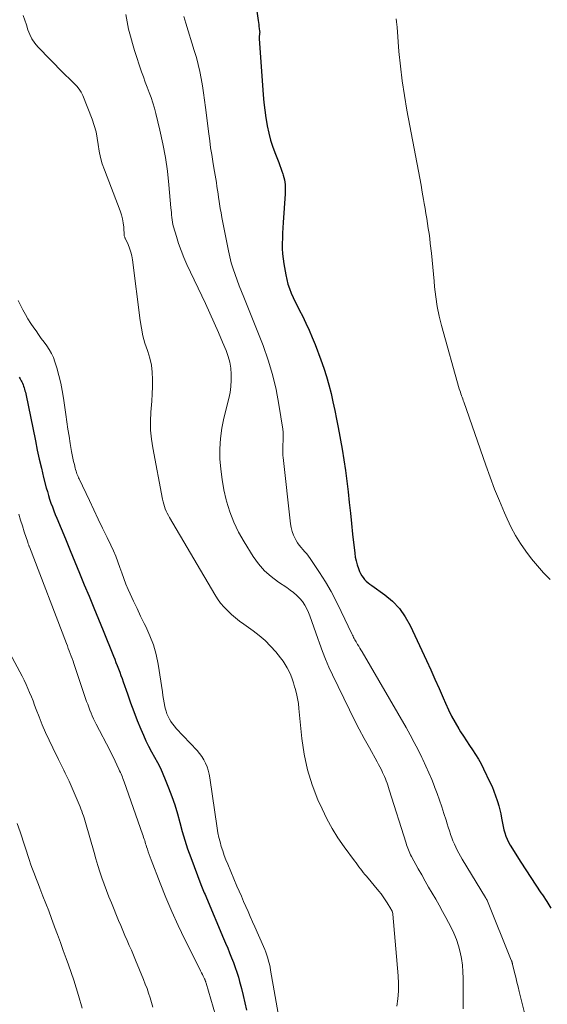
# Model space of a CAD drawing. Units: feet. Extents: x 1935000 to 1940039, y 549992 to 555000.
# Drawn here: x 1935649 to 1935734, y 552208 to 552368 of the extents above; entities that cross this region are included whole.
import ezdxf

# ---------------------------------------------------------------- set-up
doc = ezdxf.new("R2010")
doc.units = ezdxf.units.FT
doc.header["$LTSCALE"] = 100
doc.header["$MEASUREMENT"] = 0
doc.layers.add('CONTOUR INDEX', color=32, linetype='Continuous', lineweight=25)
doc.layers.add('CONTOUR INTERMEDIATE', color=40, linetype='Continuous', lineweight=15)

msp = doc.modelspace()

# ---------------------------------------------------------------- linework, layer by layer
at = {"layer": 'CONTOUR INDEX', "flags": 128}
for points, elevation in [([(1935686.8, 552373), (1935687.57, 552367.67), (1935687.62, 552367.35), (1935687.66, 552367.02), (1935687.7, 552366.7), (1935687.75, 552366.38), (1935687.8, 552365.97), (1935687.81, 552365.86), (1935687.81, 552365.74), (1935687.8, 552365.62), (1935687.79, 552365.51), (1935687.78, 552365.45), (1935687.77, 552365.36), (1935687.76, 552365.28), (1935687.75, 552365.19), (1935687.74, 552365.1), (1935687.74, 552365.02), (1935687.74, 552364.93), (1935687.74, 552364.85), (1935687.74, 552364.76), (1935688.39, 552355.62), (1935688.5, 552354.38), (1935688.64, 552353.14), (1935688.82, 552351.91), (1935689.02, 552350.68), (1935689.04, 552350.61), (1935689.29, 552349.43), (1935689.59, 552348.26), (1935689.96, 552347.12), (1935690.37, 552345.98), (1935690.91, 552344.65), (1935691.08, 552344.19), (1935691.25, 552343.73), (1935691.42, 552343.27), (1935691.57, 552342.8), (1935691.64, 552342.6), (1935691.75, 552342.23), (1935691.83, 552341.86), (1935691.89, 552341.48), (1935691.92, 552341.1), (1935691.94, 552340.71), (1935691.94, 552340.33), (1935691.93, 552339.94), (1935691.92, 552339.56), (1935691.62, 552334.9), (1935691.58, 552334.06), (1935691.53, 552333.22), (1935691.5, 552332.38), (1935691.47, 552331.54), (1935691.48, 552330.7), (1935691.51, 552329.86), (1935691.6, 552329.03), (1935691.72, 552328.2), (1935692.03, 552326.46), (1935692.19, 552325.69), (1935692.39, 552324.94), (1935692.64, 552324.21), (1935692.92, 552323.48), (1935693.25, 552322.77), (1935693.58, 552322.06), (1935693.92, 552321.36), (1935694.27, 552320.66), (1935694.73, 552319.78), (1935695.29, 552318.63), (1935695.83, 552317.48), (1935696.33, 552316.3), (1935696.8, 552315.12), (1935697.73, 552312.65), (1935698.2, 552311.32), (1935698.64, 552309.97), (1935699.03, 552308.6), (1935699.38, 552307.22), (1935699.69, 552305.84), (1935699.99, 552304.45), (1935700.27, 552303.05), (1935700.54, 552301.66), (1935701.17, 552298.15), (1935701.46, 552296.44), (1935701.73, 552294.72), (1935701.95, 552293), (1935702.15, 552291.28), (1935702.33, 552289.55), (1935702.52, 552287.82), (1935702.7, 552286.1), (1935702.88, 552284.37), (1935703.22, 552281.31), (1935703.31, 552280.67), (1935703.44, 552280.05), (1935703.62, 552279.43), (1935703.83, 552278.82), (1935704.02, 552278.34), (1935704.18, 552277.99), (1935704.36, 552277.66), (1935704.58, 552277.35), (1935704.83, 552277.05), (1935705.1, 552276.78), (1935705.38, 552276.52), (1935705.68, 552276.28), (1935705.99, 552276.04), (1935708.09, 552274.55), (1935709.36, 552273.5), (1935710.49, 552272.33), (1935711.43, 552271), (1935712.24, 552269.57), (1935714.87, 552263.89), (1935715.56, 552262.39), (1935716.23, 552260.88), (1935716.9, 552259.37), (1935717.55, 552257.86), (1935717.93, 552256.98), (1935718.41, 552255.91), (1935718.93, 552254.87), (1935719.49, 552253.84), (1935720.08, 552252.84), (1935720.38, 552252.36), (1935720.85, 552251.61), (1935721.34, 552250.86), (1935721.83, 552250.13), (1935722.34, 552249.4), (1935722.83, 552248.66), (1935723.3, 552247.91), (1935723.73, 552247.13), (1935724.13, 552246.34), (1935725.16, 552244.18), (1935725.49, 552243.45), (1935725.8, 552242.72), (1935726.07, 552241.98), (1935726.33, 552241.22), (1935726.4, 552241.02), (1935726.59, 552240.36), (1935726.76, 552239.7), (1935726.91, 552239.02), (1935727.03, 552238.35), (1935727.08, 552238.06), (1935727.18, 552237.53), (1935727.29, 552236.99), (1935727.42, 552236.47), (1935727.56, 552235.94), (1935727.74, 552235.43), (1935727.94, 552234.93), (1935728.18, 552234.44), (1935728.44, 552233.97), (1935730.18, 552231.19), (1935730.97, 552229.94), (1935731.77, 552228.7), (1935732.59, 552227.47), (1935733.42, 552226.25), (1935733.65, 552225.92), (1935734.36, 552224.85), (1935735.03, 552223.77)], 840), ([(1935648.79, 552309.87), (1935648.96, 552309.56), (1935649.13, 552309.26), (1935649.22, 552309.1), (1935649.34, 552308.87), (1935649.44, 552308.63), (1935649.53, 552308.39), (1935649.62, 552308.14), (1935649.69, 552307.89), (1935649.75, 552307.64), (1935649.81, 552307.39), (1935649.87, 552307.14), (1935651.43, 552299.51), (1935651.75, 552298.03), (1935652.07, 552296.54), (1935652.42, 552295.07), (1935652.78, 552293.59), (1935653.21, 552291.92), (1935653.38, 552291.29), (1935653.56, 552290.66), (1935653.75, 552290.04), (1935653.96, 552289.42), (1935654.19, 552288.81), (1935654.42, 552288.19), (1935654.66, 552287.59), (1935654.9, 552286.98), (1935656.3, 552283.61), (1935657.07, 552281.76), (1935657.84, 552279.9), (1935658.61, 552278.04), (1935659.37, 552276.19), (1935660.14, 552274.33), (1935660.9, 552272.47), (1935661.66, 552270.61), (1935662.41, 552268.75), (1935664.09, 552264.62), (1935664.3, 552264.11), (1935664.51, 552263.59), (1935664.71, 552263.07), (1935664.92, 552262.55), (1935665.12, 552262.03), (1935665.31, 552261.5), (1935665.5, 552260.98), (1935665.69, 552260.45), (1935666.36, 552258.48), (1935666.88, 552257.04), (1935667.41, 552255.61), (1935667.97, 552254.19), (1935668.55, 552252.78), (1935668.95, 552251.82), (1935669.37, 552250.9), (1935669.8, 552249.99), (1935670.27, 552249.1), (1935670.76, 552248.22), (1935671.25, 552247.34), (1935671.71, 552246.45), (1935672.12, 552245.53), (1935672.51, 552244.61), (1935673.04, 552243.28), (1935673.55, 552241.88), (1935674.03, 552240.48), (1935674.46, 552239.05), (1935674.85, 552237.62), (1935675.24, 552236.19), (1935675.66, 552234.76), (1935676.13, 552233.35), (1935676.63, 552231.95), (1935678.27, 552227.6), (1935678.38, 552227.32), (1935678.49, 552227.05), (1935678.6, 552226.77), (1935678.72, 552226.5), (1935678.83, 552226.23), (1935678.95, 552225.95), (1935679.07, 552225.68), (1935679.19, 552225.41), (1935681.97, 552218.84), (1935682.29, 552218.06), (1935682.62, 552217.28), (1935682.94, 552216.5), (1935683.25, 552215.72), (1935683.55, 552214.94), (1935683.84, 552214.15), (1935684.1, 552213.35), (1935684.35, 552212.54), (1935684.54, 552211.87), (1935684.86, 552210.72), (1935685.15, 552209.56), (1935685.41, 552208.39), (1935685.65, 552207.22)], 860)]:
    msp.add_lwpolyline(points, dxfattribs=dict(at, elevation=elevation))
at = {"layer": 'CONTOUR INTERMEDIATE', "flags": 128}
for points, elevation in [([(1935649.46, 552368.5), (1935649.74, 552367.73), (1935650, 552366.96), (1935650.24, 552366.17), (1935650.53, 552365.41), (1935650.88, 552364.69), (1935651.33, 552364.03), (1935651.85, 552363.41), (1935655.96, 552359.18), (1935656.39, 552358.75), (1935656.84, 552358.31), (1935657.29, 552357.89), (1935657.74, 552357.48), (1935658.17, 552357.04), (1935658.55, 552356.57), (1935658.86, 552356.06), (1935659.12, 552355.51), (1935660.64, 552351.68), (1935660.98, 552350.67), (1935661.28, 552349.65), (1935661.48, 552348.61), (1935661.63, 552347.56), (1935661.78, 552346.51), (1935661.99, 552345.46), (1935662.27, 552344.44), (1935662.62, 552343.44), (1935665.2, 552336.81), (1935665.41, 552336.17), (1935665.59, 552335.52), (1935665.7, 552334.85), (1935665.77, 552334.18), (1935665.85, 552332.82), (1935665.86, 552332.74), (1935665.9, 552332.63), (1935665.92, 552332.57), (1935665.94, 552332.52), (1935665.96, 552332.46), (1935665.98, 552332.41), (1935666.48, 552331.34), (1935666.72, 552330.75), (1935666.93, 552330.14), (1935667.08, 552329.52), (1935667.19, 552328.88), (1935668.42, 552319.01), (1935668.62, 552317.77), (1935668.87, 552316.56), (1935669.2, 552315.36), (1935669.6, 552314.17), (1935669.65, 552314.03), (1935669.99, 552312.92), (1935670.25, 552311.79), (1935670.39, 552310.64), (1935670.44, 552309.47), (1935670.41, 552308.3), (1935670.37, 552307.13), (1935670.3, 552305.95), (1935670.21, 552304.78), (1935670.16, 552304.19), (1935670.1, 552302.73), (1935670.12, 552301.27), (1935670.25, 552299.82), (1935670.47, 552298.37), (1935672.06, 552290.04), (1935672.15, 552289.65), (1935672.25, 552289.27), (1935672.37, 552288.89), (1935672.51, 552288.51), (1935672.67, 552288.14), (1935672.83, 552287.78), (1935673.02, 552287.42), (1935673.21, 552287.07), (1935680.53, 552274.59), (1935680.99, 552273.88), (1935681.48, 552273.2), (1935682.03, 552272.56), (1935682.62, 552271.95), (1935683.25, 552271.38), (1935683.89, 552270.83), (1935684.56, 552270.31), (1935685.24, 552269.81), (1935686.75, 552268.74), (1935687.75, 552267.97), (1935688.71, 552267.15), (1935689.59, 552266.25), (1935690.43, 552265.3), (1935691.2, 552264.34), (1935691.6, 552263.82), (1935691.96, 552263.28), (1935692.28, 552262.71), (1935692.58, 552262.12), (1935692.84, 552261.52), (1935693.08, 552260.91), (1935693.29, 552260.29), (1935693.48, 552259.66), (1935693.57, 552259.34), (1935693.77, 552258.55), (1935693.95, 552257.75), (1935694.08, 552256.94), (1935694.17, 552256.12), (1935694.63, 552251.26), (1935695, 552248.7), (1935695.54, 552246.18), (1935696.32, 552243.73), (1935697.26, 552241.32), (1935697.92, 552239.85), (1935698.71, 552238.23), (1935699.56, 552236.66), (1935700.51, 552235.15), (1935701.53, 552233.67), (1935703.21, 552231.4), (1935703.44, 552231.09), (1935703.67, 552230.78), (1935703.9, 552230.46), (1935704.14, 552230.15), (1935704.37, 552229.84), (1935704.61, 552229.53), (1935704.86, 552229.22), (1935705.11, 552228.92), (1935707.12, 552226.51), (1935707.49, 552226.05), (1935707.84, 552225.58), (1935708.17, 552225.1), (1935708.5, 552224.61), (1935709.1, 552223.64), (1935709.16, 552223.54), (1935709.29, 552223.28), (1935709.33, 552223.15), (1935709.37, 552223.03), (1935709.4, 552222.9), (1935709.42, 552222.77), (1935710.26, 552212.75), (1935710.32, 552211.52), (1935710.32, 552210.29), (1935710.22, 552209.06), (1935710.07, 552207.84)], 852), ([(1935666.09, 552368.65), (1935666.31, 552367.47), (1935666.56, 552366.29), (1935666.84, 552365.12), (1935667.16, 552363.96), (1935667.52, 552362.81), (1935668.66, 552359.38), (1935668.95, 552358.53), (1935669.25, 552357.69), (1935669.57, 552356.85), (1935669.89, 552356.01), (1935670.2, 552355.17), (1935670.49, 552354.32), (1935670.74, 552353.47), (1935670.97, 552352.6), (1935671.64, 552349.88), (1935672.12, 552347.69), (1935672.54, 552345.48), (1935672.85, 552343.26), (1935673.1, 552341.02), (1935673.42, 552337.31), (1935673.46, 552336.93), (1935673.49, 552336.54), (1935673.53, 552336.15), (1935673.56, 552335.76), (1935673.61, 552335.37), (1935673.67, 552334.99), (1935673.75, 552334.61), (1935673.85, 552334.23), (1935674.31, 552332.66), (1935674.67, 552331.51), (1935675.07, 552330.37), (1935675.53, 552329.25), (1935676.02, 552328.14), (1935679.02, 552321.8), (1935679.74, 552320.24), (1935680.45, 552318.67), (1935681.13, 552317.09), (1935681.8, 552315.5), (1935682.36, 552314.15), (1935682.69, 552313.22), (1935682.95, 552312.27), (1935683.11, 552311.3), (1935683.2, 552310.32), (1935683.2, 552309.34), (1935683.14, 552308.35), (1935683, 552307.38), (1935682.81, 552306.41), (1935682, 552303.2), (1935681.67, 552301.56), (1935681.44, 552299.92), (1935681.36, 552298.25), (1935681.37, 552296.58), (1935681.51, 552294.91), (1935681.72, 552293.24), (1935682.02, 552291.59), (1935682.39, 552289.96), (1935682.45, 552289.72), (1935682.98, 552288), (1935683.61, 552286.32), (1935684.39, 552284.71), (1935685.27, 552283.15), (1935686.74, 552280.79), (1935687.61, 552279.59), (1935688.57, 552278.47), (1935689.66, 552277.5), (1935690.85, 552276.61), (1935692.22, 552275.72), (1935692.78, 552275.33), (1935693.32, 552274.91), (1935693.82, 552274.45), (1935694.31, 552273.97), (1935694.74, 552273.45), (1935695.13, 552272.9), (1935695.45, 552272.31), (1935695.72, 552271.69), (1935695.93, 552271.14), (1935696.27, 552270.22), (1935696.61, 552269.3), (1935696.94, 552268.38), (1935697.26, 552267.46), (1935697.53, 552266.69), (1935698, 552265.39), (1935698.5, 552264.1), (1935699.05, 552262.83), (1935699.63, 552261.57), (1935702.37, 552255.9), (1935703.14, 552254.34), (1935703.93, 552252.78), (1935704.76, 552251.25), (1935705.6, 552249.72), (1935706.87, 552247.45), (1935707.09, 552247.06), (1935707.29, 552246.68), (1935707.49, 552246.28), (1935707.69, 552245.89), (1935707.74, 552245.77), (1935707.9, 552245.43), (1935708.06, 552245.09), (1935708.2, 552244.74), (1935708.33, 552244.38), (1935708.46, 552244.03), (1935708.58, 552243.67), (1935708.7, 552243.31), (1935708.82, 552242.95), (1935711.54, 552234.28), (1935711.63, 552234), (1935711.72, 552233.73), (1935711.82, 552233.45), (1935711.93, 552233.18), (1935712.04, 552232.91), (1935712.16, 552232.64), (1935712.29, 552232.38), (1935712.43, 552232.12), (1935713.53, 552230.12), (1935714.08, 552229.13), (1935714.63, 552228.14), (1935715.2, 552227.16), (1935715.77, 552226.18), (1935716.35, 552225.21), (1935716.91, 552224.22), (1935717.46, 552223.23), (1935718, 552222.24), (1935718.85, 552220.63), (1935719.31, 552219.67), (1935719.73, 552218.68), (1935720.06, 552217.66), (1935720.34, 552216.63), (1935720.54, 552215.57), (1935720.7, 552214.51), (1935720.78, 552213.44), (1935720.82, 552212.37), (1935720.82, 552207.42)], 848), ([(1935675.5, 552368.35), (1935675.66, 552367.8), (1935675.83, 552367.24), (1935677.21, 552362.83), (1935677.54, 552361.7), (1935677.84, 552360.56), (1935678.1, 552359.41), (1935678.33, 552358.26), (1935678.52, 552357.1), (1935678.71, 552355.93), (1935678.87, 552354.77), (1935679.03, 552353.6), (1935679.56, 552349.28), (1935679.71, 552348.16), (1935679.86, 552347.05), (1935680.03, 552345.93), (1935680.22, 552344.82), (1935680.39, 552343.81), (1935680.49, 552343.2), (1935680.59, 552342.6), (1935680.69, 552342), (1935680.79, 552341.39), (1935680.88, 552340.79), (1935680.98, 552340.18), (1935681.07, 552339.58), (1935681.15, 552338.97), (1935681.19, 552338.7), (1935681.3, 552337.96), (1935681.42, 552337.22), (1935681.55, 552336.49), (1935681.68, 552335.75), (1935682.74, 552330.31), (1935682.95, 552329.35), (1935683.2, 552328.39), (1935683.49, 552327.44), (1935683.81, 552326.51), (1935684.16, 552325.58), (1935684.51, 552324.65), (1935684.87, 552323.73), (1935685.23, 552322.8), (1935688.35, 552314.97), (1935689.18, 552312.63), (1935689.91, 552310.27), (1935690.47, 552307.86), (1935690.93, 552305.43), (1935691.55, 552301.4), (1935691.6, 552300.95), (1935691.63, 552300.51), (1935691.64, 552300.06), (1935691.62, 552299.62), (1935691.6, 552299.36), (1935691.58, 552299.04), (1935691.57, 552298.72), (1935691.56, 552298.41), (1935691.55, 552298.09), (1935691.55, 552297.77), (1935691.56, 552297.46), (1935691.58, 552297.14), (1935691.61, 552296.82), (1935692.82, 552286.07), (1935692.93, 552285.45), (1935693.08, 552284.84), (1935693.3, 552284.25), (1935693.57, 552283.68), (1935693.73, 552283.38), (1935693.97, 552282.98), (1935694.23, 552282.59), (1935694.52, 552282.23), (1935694.83, 552281.88), (1935695.14, 552281.53), (1935695.45, 552281.18), (1935695.73, 552280.8), (1935696, 552280.42), (1935697.49, 552278.18), (1935698.47, 552276.65), (1935699.39, 552275.09), (1935700.24, 552273.5), (1935701.05, 552271.87), (1935702.76, 552268.21), (1935702.85, 552268.02), (1935702.95, 552267.83), (1935703.04, 552267.64), (1935703.14, 552267.46), (1935703.24, 552267.27), (1935703.34, 552267.09), (1935703.44, 552266.91), (1935703.55, 552266.73), (1935703.7, 552266.5), (1935703.88, 552266.21), (1935704.06, 552265.92), (1935704.23, 552265.62), (1935704.41, 552265.32), (1935711.55, 552253.02), (1935712.23, 552251.83), (1935712.88, 552250.62), (1935713.51, 552249.41), (1935714.12, 552248.18), (1935714.27, 552247.85), (1935714.78, 552246.78), (1935715.26, 552245.69), (1935715.71, 552244.59), (1935716.15, 552243.49), (1935716.18, 552243.42), (1935716.58, 552242.34), (1935716.97, 552241.26), (1935717.34, 552240.17), (1935717.7, 552239.07), (1935718.04, 552238), (1935718.22, 552237.44), (1935718.4, 552236.87), (1935718.58, 552236.31), (1935718.76, 552235.75), (1935718.78, 552235.68), (1935718.97, 552235.16), (1935719.16, 552234.64), (1935719.38, 552234.13), (1935719.61, 552233.63), (1935719.86, 552233.13), (1935720.11, 552232.64), (1935720.38, 552232.16), (1935720.66, 552231.68), (1935724.43, 552225.45), (1935724.47, 552225.38), (1935724.52, 552225.31), (1935724.56, 552225.24), (1935724.6, 552225.17), (1935724.68, 552225.06), (1935724.75, 552224.94), (1935724.77, 552224.9), (1935724.78, 552224.88), (1935728.62, 552215.3), (1935728.65, 552215.22), (1935728.68, 552215.15), (1935728.71, 552215.07), (1935728.73, 552214.99), (1935728.76, 552214.91), (1935728.78, 552214.83), (1935728.8, 552214.75), (1935728.82, 552214.67), (1935729.15, 552213.3), (1935729.34, 552212.54), (1935729.52, 552211.77), (1935729.71, 552211.01), (1935729.9, 552210.25), (1935730.88, 552206.36)], 844), ([(1935709.94, 552367.93), (1935710.01, 552367.48), (1935710.06, 552367.03), (1935710.1, 552366.58), (1935710.4, 552362.67), (1935710.63, 552360.27), (1935710.91, 552357.88), (1935711.27, 552355.5), (1935711.68, 552353.12), (1935713.56, 552343.25), (1935713.77, 552342.11), (1935713.98, 552340.96), (1935714.18, 552339.82), (1935714.38, 552338.67), (1935714.49, 552338), (1935714.63, 552337.19), (1935714.77, 552336.38), (1935714.9, 552335.57), (1935715.03, 552334.76), (1935715.16, 552333.96), (1935715.28, 552333.14), (1935715.38, 552332.33), (1935715.48, 552331.52), (1935715.65, 552329.95), (1935715.78, 552328.82), (1935715.89, 552327.68), (1935716, 552326.54), (1935716.1, 552325.41), (1935716.17, 552324.49), (1935716.35, 552322.9), (1935716.58, 552321.32), (1935716.91, 552319.76), (1935717.3, 552318.21), (1935720.18, 552307.96), (1935720.27, 552307.68), (1935720.35, 552307.41), (1935720.45, 552307.14), (1935720.54, 552306.87), (1935720.56, 552306.83), (1935720.65, 552306.59), (1935720.74, 552306.34), (1935720.83, 552306.09), (1935720.92, 552305.84), (1935724.48, 552295.59), (1935725.18, 552293.64), (1935725.91, 552291.7), (1935726.69, 552289.78), (1935727.5, 552287.87), (1935727.95, 552286.85), (1935728.6, 552285.48), (1935729.31, 552284.15), (1935730.1, 552282.86), (1935730.95, 552281.61), (1935731.88, 552280.41), (1935732.84, 552279.24), (1935733.85, 552278.11), (1935734.9, 552277.02)], 836), ([(1935648.63, 552322.27), (1935649.01, 552321.51), (1935649.4, 552320.75), (1935649.81, 552320.01), (1935650.24, 552319.28), (1935650.69, 552318.56), (1935651.17, 552317.86), (1935651.54, 552317.34), (1935651.97, 552316.74), (1935652.4, 552316.14), (1935652.84, 552315.54), (1935653.28, 552314.94), (1935653.69, 552314.33), (1935654.06, 552313.69), (1935654.35, 552313.02), (1935654.61, 552312.33), (1935654.91, 552311.34), (1935655.25, 552310.12), (1935655.55, 552308.9), (1935655.79, 552307.67), (1935656, 552306.42), (1935656.36, 552303.82), (1935656.53, 552302.63), (1935656.71, 552301.44), (1935656.9, 552300.26), (1935657.1, 552299.08), (1935657.32, 552297.77), (1935657.42, 552297.25), (1935657.52, 552296.72), (1935657.64, 552296.19), (1935657.76, 552295.67), (1935657.91, 552295.07), (1935657.97, 552294.85), (1935658.04, 552294.63), (1935658.11, 552294.41), (1935658.18, 552294.19), (1935658.26, 552293.97), (1935658.35, 552293.76), (1935658.44, 552293.55), (1935658.54, 552293.34), (1935660.19, 552289.85), (1935660.9, 552288.34), (1935661.62, 552286.84), (1935662.34, 552285.34), (1935663.07, 552283.84), (1935663.69, 552282.58), (1935664.1, 552281.71), (1935664.48, 552280.82), (1935664.82, 552279.92), (1935665.13, 552279.01), (1935665.44, 552278.1), (1935665.77, 552277.2), (1935666.13, 552276.3), (1935666.5, 552275.42), (1935666.8, 552274.74), (1935667.35, 552273.53), (1935667.92, 552272.32), (1935668.5, 552271.12), (1935669.09, 552269.93), (1935669.36, 552269.4), (1935670.02, 552267.93), (1935670.58, 552266.42), (1935671, 552264.87), (1935671.33, 552263.29), (1935672.03, 552258.82), (1935672.12, 552258.22), (1935672.23, 552257.62), (1935672.34, 552257.02), (1935672.45, 552256.43), (1935672.51, 552256.17), (1935672.62, 552255.71), (1935672.77, 552255.26), (1935672.95, 552254.83), (1935673.17, 552254.41), (1935673.41, 552254.01), (1935673.68, 552253.61), (1935673.98, 552253.24), (1935674.29, 552252.89), (1935677.66, 552249.29), (1935678.06, 552248.82), (1935678.43, 552248.33), (1935678.75, 552247.8), (1935679.04, 552247.25), (1935679.28, 552246.68), (1935679.48, 552246.1), (1935679.63, 552245.5), (1935679.75, 552244.89), (1935680.93, 552236.73), (1935681.05, 552235.98), (1935681.2, 552235.23), (1935681.38, 552234.49), (1935681.58, 552233.75), (1935681.81, 552233.02), (1935682.06, 552232.3), (1935682.33, 552231.58), (1935682.62, 552230.88), (1935684.13, 552227.33), (1935684.49, 552226.5), (1935684.84, 552225.68), (1935685.2, 552224.85), (1935685.56, 552224.02), (1935685.92, 552223.2), (1935686.28, 552222.37), (1935686.64, 552221.55), (1935687.01, 552220.73), (1935688.43, 552217.53), (1935688.62, 552217.06), (1935688.81, 552216.59), (1935688.97, 552216.11), (1935689.13, 552215.63), (1935689.26, 552215.15), (1935689.39, 552214.66), (1935689.5, 552214.16), (1935689.59, 552213.67), (1935692, 552199.95)], 856), ([(1935648.77, 552287.63), (1935649.05, 552286.68), (1935649.34, 552285.73), (1935649.64, 552284.79), (1935650.19, 552283.09), (1935650.22, 552282.99), (1935650.26, 552282.9), (1935650.29, 552282.8), (1935650.32, 552282.71), (1935650.36, 552282.62), (1935650.39, 552282.52), (1935650.43, 552282.43), (1935650.46, 552282.34), (1935656.47, 552266.67), (1935656.63, 552266.26), (1935656.78, 552265.86), (1935656.94, 552265.45), (1935657.09, 552265.04), (1935657.24, 552264.63), (1935657.39, 552264.22), (1935657.54, 552263.81), (1935657.68, 552263.4), (1935659.75, 552257.28), (1935659.92, 552256.8), (1935660.09, 552256.33), (1935660.28, 552255.86), (1935660.47, 552255.39), (1935660.67, 552254.93), (1935660.88, 552254.47), (1935661.1, 552254.02), (1935661.32, 552253.57), (1935663.49, 552249.35), (1935663.79, 552248.76), (1935664.08, 552248.17), (1935664.37, 552247.57), (1935664.66, 552246.97), (1935664.99, 552246.26), (1935665.1, 552246.01), (1935665.22, 552245.76), (1935665.33, 552245.51), (1935665.44, 552245.26), (1935665.54, 552245.01), (1935665.64, 552244.75), (1935665.74, 552244.5), (1935665.83, 552244.24), (1935668.82, 552235.72), (1935668.91, 552235.46), (1935668.99, 552235.21), (1935669.08, 552234.96), (1935669.16, 552234.7), (1935669.24, 552234.45), (1935669.32, 552234.19), (1935669.4, 552233.94), (1935669.48, 552233.69), (1935669.61, 552233.32), (1935669.75, 552232.88), (1935669.9, 552232.44), (1935670.06, 552232.01), (1935670.23, 552231.57), (1935671.68, 552227.79), (1935672.61, 552225.48), (1935673.58, 552223.19), (1935674.61, 552220.93), (1935675.69, 552218.69), (1935678.1, 552213.85), (1935678.24, 552213.56), (1935678.38, 552213.28), (1935678.52, 552213), (1935678.66, 552212.71), (1935678.85, 552212.31), (1935678.89, 552212.23), (1935678.93, 552212.14), (1935678.96, 552212.06), (1935679, 552211.97), (1935679.03, 552211.88), (1935679.06, 552211.79), (1935679.09, 552211.7), (1935679.12, 552211.61), (1935681.05, 552205.1)], 864), ([(1935643.64, 552271.83), (1935649.27, 552261.35), (1935649.61, 552260.7), (1935649.93, 552260.04), (1935650.23, 552259.37), (1935650.51, 552258.7), (1935650.79, 552258.02), (1935651.06, 552257.34), (1935651.32, 552256.66), (1935651.59, 552255.98), (1935652.04, 552254.78), (1935652.55, 552253.5), (1935653.08, 552252.24), (1935653.65, 552250.99), (1935654.25, 552249.75), (1935655.18, 552247.87), (1935655.4, 552247.43), (1935655.62, 552246.99), (1935655.84, 552246.55), (1935656.06, 552246.1), (1935656.27, 552245.66), (1935656.48, 552245.22), (1935656.69, 552244.77), (1935656.89, 552244.32), (1935658.53, 552240.55), (1935658.69, 552240.19), (1935658.83, 552239.83), (1935658.97, 552239.47), (1935659.1, 552239.11), (1935659.23, 552238.74), (1935659.35, 552238.37), (1935659.46, 552238), (1935659.57, 552237.63), (1935660.96, 552232.75), (1935661.26, 552231.72), (1935661.57, 552230.69), (1935661.9, 552229.66), (1935662.24, 552228.64), (1935662.6, 552227.62), (1935662.96, 552226.61), (1935663.35, 552225.61), (1935663.76, 552224.61), (1935664.94, 552221.76), (1935665.28, 552220.95), (1935665.62, 552220.14), (1935665.97, 552219.33), (1935666.32, 552218.53), (1935666.67, 552217.72), (1935667.01, 552216.92), (1935667.35, 552216.11), (1935667.69, 552215.3), (1935668.97, 552212.19), (1935669.26, 552211.45), (1935669.54, 552210.71), (1935669.8, 552209.96), (1935670.04, 552209.21), (1935670.27, 552208.45), (1935670.48, 552207.69)], 868), ([(1935648.5, 552237.5), (1935648.95, 552236.15), (1935650.48, 552231.49), (1935650.67, 552230.93), (1935650.87, 552230.36), (1935651.07, 552229.8), (1935651.28, 552229.24), (1935651.49, 552228.68), (1935651.71, 552228.12), (1935651.92, 552227.57), (1935652.14, 552227.01), (1935652.66, 552225.71), (1935653.13, 552224.51), (1935653.6, 552223.3), (1935654.06, 552222.09), (1935654.51, 552220.88), (1935654.56, 552220.74), (1935655.03, 552219.46), (1935655.5, 552218.18), (1935655.97, 552216.9), (1935656.44, 552215.61), (1935656.82, 552214.56), (1935657.25, 552213.32), (1935657.67, 552212.08), (1935658.06, 552210.83), (1935658.43, 552209.57), (1935659.01, 552207.54)], 872)]:
    msp.add_lwpolyline(points, dxfattribs=dict(at, elevation=elevation))

doc.saveas('drawing.dxf')
